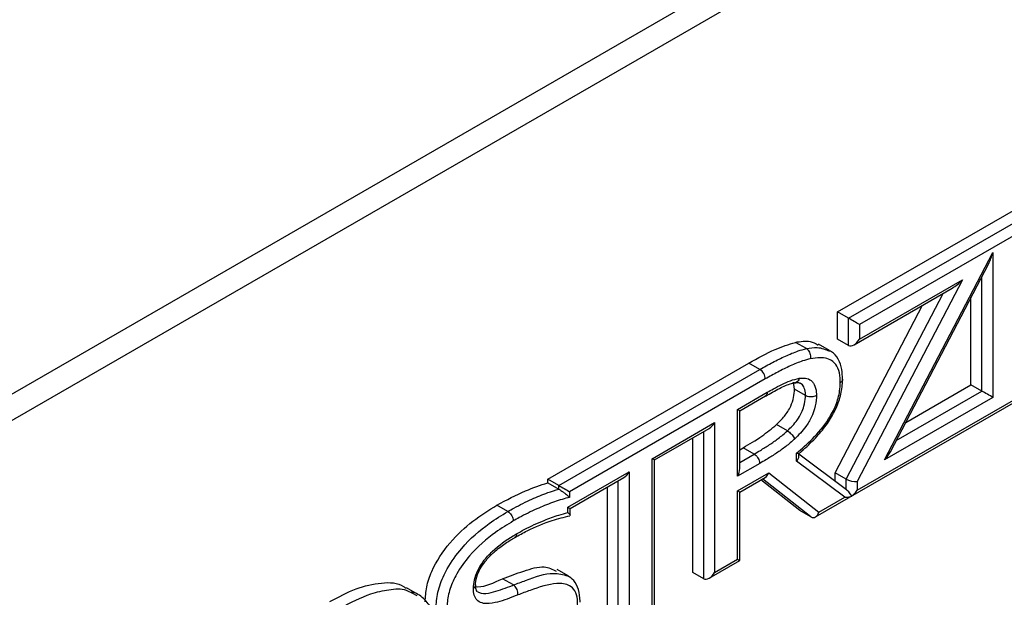
# Model space of a CAD drawing. Units: millimetres. Extents: x 75 to 6249, y 46 to 4380.
# Drawn here: x 4387 to 4450, y 393 to 430 of the extents above; entities that cross this region are included whole.
import ezdxf

# ---------------------------------------------------------------- set-up
doc = ezdxf.new("R2010")
doc.units = ezdxf.units.MM
doc.header["$LTSCALE"] = 15

msp = doc.modelspace()

# ---------------------------------------------------------------- linework, layer by layer
at = {"lineweight": 25}
for p, q in [((4485.462, 463.16), (4383.006, 404.013)), ((4485.785, 461.651), (4383.893, 402.829)), ((4439.584, 411.22), (4457.051, 421.304)), ((4440.291, 410.812), (4457.758, 420.895)), ((4457.864, 420.14), (4440.998, 410.404)), ((4442.615, 401.657), (4449.608, 415.063)), ((4449.608, 415.063), (4449.608, 405.694)), ((4442.997, 402.189), (4449.339, 414.347)), ((4447.64, 413.303), (4440.838, 400.265)), ((4440.998, 409.469), (4447.64, 413.303)), ((4448.901, 406.103), (4448.901, 413.508)), ((4440.645, 409.095), (4446.99, 412.759)), ((4440.131, 400.417), (4446.388, 412.411)), ((4448.194, 406.511), (4448.194, 412.153)), ((4439.424, 400.825), (4445.072, 411.651)), ((4440.291, 410.812), (4439.584, 411.22)), ((4439.584, 409.469), (4439.584, 411.22)), ((4440.291, 409.06), (4440.291, 410.812)), ((4440.998, 410.404), (4440.998, 409.469)), ((4440.291, 409.06), (4439.584, 409.469)), ((4437.567, 408.847), (4436.86, 409.255)), ((4438.159, 397.981), (4457.088, 408.908)), ((4439.065, 408.722), (4438.358, 409.13)), ((4440.838, 399.696), (4456.942, 408.993)), ((4420.874, 400.419), (4433.857, 407.914)), ((4421.581, 400.011), (4434.564, 407.506)), ((4434.564, 407.506), (4433.857, 407.914)), ((4434.918, 406.894), (4422.288, 399.602)), ((4436.805, 406.224), (4436.735, 406.69)), ((4437.512, 405.816), (4436.805, 406.224)), ((4443.983, 404.08), (4448.194, 406.511)), ((4448.901, 406.103), (4448.194, 406.511)), ((4433.122, 404.922), (4435.036, 406.027)), ((4433.268, 404.837), (4434.931, 405.797)), ((4449.608, 405.694), (4442.615, 401.657)), ((4443.374, 402.912), (4448.901, 406.103)), ((4433.122, 400.602), (4433.122, 404.922)), ((4433.268, 401.094), (4433.268, 404.837)), ((4427.609, 401.739), (4431.648, 404.071)), ((4427.755, 401.655), (4431.294, 403.697)), ((4431.648, 404.071), (4431.648, 394.391)), ((4436.346, 403.535), (4435.639, 403.944)), ((4430.233, 394.391), (4430.233, 403.085)), ((4430.941, 393.983), (4430.941, 403.493)), ((4433.268, 402.319), (4433.493, 402.449)), ((4434.2, 402.041), (4433.493, 402.449)), ((4427.609, 392.059), (4427.609, 401.739)), ((4433.268, 401.503), (4434.2, 402.041)), ((4436.934, 401.579), (4436.934, 402.086)), ((4437.08, 401.892), (4437.08, 402.062)), ((4440.167, 399.725), (4437.08, 402.034)), ((4427.755, 391.975), (4427.755, 401.655)), ((4434.556, 401.429), (4433.122, 400.602)), ((4440.055, 399.244), (4436.934, 401.579)), ((4422.17, 398.599), (4426.135, 400.888)), ((4422.316, 398.515), (4425.781, 400.515)), ((4426.135, 400.888), (4426.135, 391.208)), ((4433.122, 399.667), (4435.136, 400.83)), ((4433.268, 399.582), (4434.917, 400.534)), ((4437.861, 397.978), (4434.743, 400.433)), ((4435.136, 400.83), (4438.379, 398.276)), ((4440.131, 400.417), (4439.424, 400.825)), ((4439.424, 400.28), (4439.424, 400.825)), ((4421.581, 400.011), (4420.874, 400.419)), ((4420.874, 400.183), (4420.874, 400.419)), ((4420.874, 400.183), (4421.581, 399.775)), ((4421.581, 399.775), (4421.581, 400.011)), ((4424.721, 391.208), (4424.721, 399.903)), ((4425.428, 390.8), (4425.428, 400.311)), ((4437.154, 398.386), (4434.634, 400.37)), ((4440.131, 399.751), (4440.131, 400.417)), ((4440.838, 400.265), (4440.838, 399.696)), ((4422.288, 399.602), (4422.288, 399.239)), ((4433.122, 395.242), (4433.122, 399.667)), ((4433.268, 395.157), (4433.268, 399.582)), ((4438.379, 398.276), (4440.055, 399.244)), ((4418.296, 398.327), (4417.589, 398.736)), ((4422.17, 398.262), (4422.17, 398.599)), ((4422.316, 398.085), (4422.316, 398.515)), ((4437.861, 397.978), (4437.154, 398.386)), ((4431.294, 394.018), (4433.268, 395.157)), ((4431.648, 394.391), (4433.122, 395.242)), ((4422.181, 394.168), (4421.473, 394.576)), ((4430.941, 393.983), (4430.233, 394.391)), ((4418.654, 393.58), (4417.946, 393.988)), ((4412.455, 392.979), (4411.748, 393.387)), ((4412.093, 393.067), (4412.414, 392.904))]:
    msp.add_line(p, q, dxfattribs=at)
at = {"lineweight": 25, "flags": 128}
for points in [[(4433.122, 404.922), (4433.184, 404.886), (4433.23, 404.859), (4433.259, 404.843), (4433.268, 404.837)], [(4421.581, 400.011), (4421.656, 399.967), (4421.743, 399.917), (4421.837, 399.863), (4421.934, 399.807), (4422.032, 399.75), (4422.126, 399.696), (4422.212, 399.646), (4422.288, 399.602)], [(4433.122, 399.667), (4433.184, 399.631), (4433.23, 399.604), (4433.259, 399.587), (4433.268, 399.582)], [(4422.17, 398.599), (4422.232, 398.563), (4422.278, 398.537), (4422.307, 398.52), (4422.316, 398.515)], [(4433.122, 395.242), (4433.184, 395.206), (4433.23, 395.179), (4433.259, 395.163), (4433.268, 395.157)]]:
    msp.add_lwpolyline(points, dxfattribs=at)
at = {"lineweight": 25}
msp.add_arc((4434.15, 406.859), 0.768, 2.60535, 57.39453, dxfattribs=at)
for centre, major_axis, ratio, start_param, end_param in [((4449.255, 415.267), (0.323, 1.316), 0.290396, 4.011286, 4.628094), ((4447.286, 413.507), (0.799, 0.833), 0.34471, 4.011246, 4.796726), ((4440.645, 410.608), (0.5, -0.289), 0.00007, 0.785439, 2.356235), ((4440.645, 409.673), (0.354, 0.612), 0.577335, 3.141633, 4.71243), ((4449.255, 405.898), (0.5, -0.289), 0.00007, 0.785439, 2.356235), ((4431.294, 404.275), (0.354, 0.612), 0.577335, 3.92695, 4.71243), ((4427.255, 401.943), (0.5, -0.289), 0.00007, 0.000041, 0.785439), ((4436.58, 401.783), (0.471, 0.236), 0.715998, 5.153535, 5.938933), ((4442.262, 401.862), (0.799, 0.833), 0.344736, 4.796724, 5.413533), ((4432.768, 400.806), (0.354, 0.612), 0.577335, 4.71243, 5.497828), ((4425.781, 401.092), (0.354, 0.612), 0.577335, 3.92695, 4.71243), ((4434.783, 401.034), (0.039, 0.542), 0.715384, 3.592775, 4.378254), ((4440.485, 400.469), (0.498, -0.122), 0.344648, 4.011287, 5.582083), ((4439.701, 399.448), (0.854, -0.051), 0.236373, 5.153494, 5.918801), ((4440.485, 398.862), (-0.452, 0.903), 0.23644, 5.133443, 5.938933), ((4440.485, 399.9), (0.354, 0.612), 0.577335, 3.947123, 4.71243), ((4438.025, 398.481), (0.039, 0.542), 0.715384, 2.807458, 4.378254), ((4431.294, 394.595), (0.354, 0.612), 0.577335, 3.141633, 4.71243)]:
    msp.add_ellipse(centre, major_axis=major_axis, ratio=ratio, start_param=start_param, end_param=end_param, dxfattribs=at)
for points, knots in [([(4436.86, 409.255), (4437.192, 409.314), (4437.748, 409.412), (4438.162, 409.174), (4438.33, 409.078)], [0, 0, 0, 0, 0.595462, 1, 1, 1, 1]), ([(4433.857, 407.914), (4434.425, 408.233), (4435.438, 408.803), (4436.426, 409.117), (4436.86, 409.255)], [0, 0, 0, 0, 0.560209, 1, 1, 1, 1]), ([(4434.564, 407.506), (4434.839, 407.661), (4435.39, 407.971), (4436.219, 408.373), (4436.95, 408.685), (4437.394, 408.802), (4437.567, 408.847)], [0, 0, 0, 0, 0.272065, 0.545189, 0.822702, 1, 1, 1, 1]), ([(4437.567, 408.847), (4437.808, 408.89), (4438.363, 408.99), (4438.804, 408.793), (4439.054, 408.682)], [0, 0, 0, 0, 0.433533, 1, 1, 1, 1]), ([(4437.567, 408.847), (4437.606, 408.819), (4437.683, 408.763), (4437.771, 408.625), (4437.825, 408.464), (4437.836, 408.321), (4437.826, 408.233), (4437.818, 408.199), (4437.817, 408.193)], [0, 0, 0, 0, 0.214597, 0.429193, 0.643814, 0.858486, 0.973087, 1, 1, 1, 1]), ([(4439.899, 406.874), (4439.893, 407.087), (4439.881, 407.547), (4439.652, 408.17), (4439.338, 408.588), (4439.106, 408.682), (4439.068, 408.698)], [0, 0, 0, 0, 0.2836894, 0.6141572, 0.9363883, 1, 1, 1, 1]), ([(4437.817, 408.193), (4437.655, 408.15), (4437.232, 408.039), (4436.53, 407.739), (4435.725, 407.348), (4435.187, 407.045), (4434.918, 406.894)], [0, 0, 0, 0, 0.172235, 0.448361, 0.724355, 1, 1, 1, 1]), ([(4439.757, 406.661), (4439.755, 406.758), (4439.748, 407.097), (4439.636, 407.615), (4439.229, 408.144), (4438.571, 408.31), (4438.034, 408.226), (4437.817, 408.193)], [0, 0, 0, 0, 0.078917, 0.274428, 0.470142, 0.786333, 1, 1, 1, 1]), ([(4435.036, 406.027), (4435.17, 406.103), (4435.485, 406.282), (4435.986, 406.539), (4436.55, 406.803), (4436.919, 406.888), (4437.107, 406.931)], [0, 0, 0, 0, 0.191404, 0.45096, 0.718933, 1, 1, 1, 1]), ([(4437.107, 406.931), (4437.105, 406.925), (4437.096, 406.892), (4437.064, 406.813), (4436.993, 406.715), (4436.896, 406.649), (4436.828, 406.646), (4436.802, 406.645)], [0, 0, 0, 0, 0.037842, 0.200859, 0.505545, 0.810155, 1, 1, 1, 1]), ([(4437.077, 402.059), (4437.132, 402.106), (4437.495, 402.421), (4438.112, 402.997), (4438.85, 403.864), (4439.402, 404.758), (4439.771, 405.689), (4439.897, 406.401), (4439.903, 406.771), (4439.904, 406.856)], [0, 0, 0, 0, 0.039728, 0.263726, 0.448299, 0.618267, 0.779885, 0.949247, 1, 1, 1, 1]), ([(4437.107, 406.931), (4437.141, 406.936), (4437.316, 406.958), (4437.635, 406.948), (4437.923, 406.78), (4438.124, 406.468), (4438.208, 406.157), (4438.217, 405.889), (4438.22, 405.817)], [0, 0, 0, 0, 0.054565, 0.279985, 0.530607, 0.647215, 0.906615, 1, 1, 1, 1]), ([(4439.898, 406.874), (4439.899, 406.849), (4439.899, 406.792), (4439.844, 406.722), (4439.788, 406.679), (4439.762, 406.664), (4439.757, 406.661)], [0, 0, 0, 0, 0.316634, 0.728511, 0.947245, 1, 1, 1, 1]), ([(4434.926, 405.786), (4435.234, 405.96), (4435.82, 406.29), (4436.438, 406.569), (4436.771, 406.626), (4436.849, 406.639)], [0, 0, 0, 0, 0.459197, 0.8744859, 1, 1, 1, 1]), ([(4435.639, 403.944), (4435.813, 404.115), (4436.16, 404.456), (4436.563, 405.081), (4436.772, 405.705), (4436.794, 406.051), (4436.805, 406.224)], [0, 0, 0, 0, 0.280643, 0.559794, 0.779831, 1, 1, 1, 1]), ([(4436.803, 406.635), (4436.864, 406.643), (4437.074, 406.671), (4437.137, 406.641), (4437.181, 406.619)], [0, 0, 0, 0, 0.2906424, 1, 1, 1, 1]), ([(4436.934, 402.086), (4437.279, 402.386), (4438.012, 403.021), (4438.92, 404.079), (4439.501, 405.191), (4439.73, 406.018), (4439.749, 406.48), (4439.757, 406.661)], [0, 0, 0, 0, 0.257774, 0.546572, 0.717859, 0.889878, 1, 1, 1, 1]), ([(4437.512, 405.816), (4437.511, 405.875), (4437.504, 406.087), (4437.435, 406.326), (4437.315, 406.535), (4437.216, 406.579), (4437.164, 406.603)], [0, 0, 0, 0, 0.164243, 0.588612, 0.779119, 1, 1, 1, 1]), ([(4435.036, 406.027), (4435.036, 406.016), (4435.035, 405.986), (4435.024, 405.917), (4434.994, 405.84), (4434.947, 405.813), (4434.928, 405.802)], [0, 0, 0, 0, 0.105068, 0.282537, 0.711409, 1, 1, 1, 1]), ([(4436.346, 403.535), (4436.566, 403.754), (4436.911, 404.097), (4437.26, 404.681), (4437.447, 405.193), (4437.506, 405.564), (4437.512, 405.78), (4437.512, 405.816)], [0, 0, 0, 0, 0.35298, 0.553761, 0.718209, 0.952714, 1, 1, 1, 1]), ([(4438.22, 405.817), (4438.219, 405.774), (4438.212, 405.505), (4438.137, 405.039), (4437.897, 404.389), (4437.473, 403.673), (4437.059, 403.256), (4436.805, 403.002)], [0, 0, 0, 0, 0.0465734, 0.2849719, 0.4560731, 0.6675615, 1, 1, 1, 1]), ([(4438.22, 405.817), (4438.216, 405.815), (4438.19, 405.8), (4438.115, 405.767), (4437.98, 405.734), (4437.81, 405.728), (4437.643, 405.754), (4437.556, 405.795), (4437.512, 405.816)], [0, 0, 0, 0, 0.0205514, 0.1418306, 0.3565234, 0.5710632, 0.7855303, 1, 1, 1, 1]), ([(4433.493, 402.449), (4433.898, 402.683), (4434.622, 403.102), (4435.328, 403.686), (4435.639, 403.944)], [0, 0, 0, 0, 0.560251, 1, 1, 1, 1]), ([(4434.2, 402.041), (4434.333, 402.119), (4434.664, 402.313), (4435.184, 402.637), (4435.771, 403.043), (4436.151, 403.368), (4436.346, 403.535)], [0, 0, 0, 0, 0.183614, 0.459183, 0.721458, 1, 1, 1, 1]), ([(4436.805, 403.002), (4436.785, 402.984), (4436.574, 402.794), (4436.165, 402.459), (4435.566, 402.04), (4435.028, 401.707), (4434.689, 401.508), (4434.556, 401.429)], [0, 0, 0, 0, 0.027342, 0.289675, 0.55173, 0.822946, 1, 1, 1, 1]), ([(4436.346, 403.535), (4436.387, 403.509), (4436.469, 403.456), (4436.593, 403.338), (4436.7, 403.208), (4436.768, 403.096), (4436.796, 403.03), (4436.804, 403.006), (4436.805, 403.002)], [0, 0, 0, 0, 0.214531, 0.42906, 0.643639, 0.858323, 0.977415, 1, 1, 1, 1]), ([(4434.2, 402.041), (4434.24, 402.013), (4434.32, 401.958), (4434.426, 401.827), (4434.507, 401.677), (4434.544, 401.553), (4434.554, 401.472), (4434.555, 401.442), (4434.556, 401.429)], [0, 0, 0, 0, 0.214646, 0.429291, 0.643938, 0.858588, 0.943437, 1, 1, 1, 1]), ([(4437.074, 402.061), (4437.068, 402.059), (4437.053, 402.052), (4436.991, 402.068), (4436.943, 402.083), (4436.935, 402.086), (4436.934, 402.086)], [0, 0, 0, 0, 0.359419, 0.887718, 0.989226, 1, 1, 1, 1]), ([(4417.589, 398.736), (4418.209, 399.068), (4419.315, 399.663), (4420.397, 400.024), (4420.874, 400.183)], [0, 0, 0, 0, 0.5599233, 1, 1, 1, 1]), ([(4418.296, 398.327), (4418.427, 398.402), (4418.946, 398.697), (4419.812, 399.12), (4420.778, 399.519), (4421.35, 399.701), (4421.581, 399.775)], [0, 0, 0, 0, 0.118092, 0.469849, 0.785682, 1, 1, 1, 1]), ([(4422.288, 399.239), (4422.249, 399.23), (4421.884, 399.146), (4421.177, 398.916), (4420.129, 398.49), (4419.284, 398.076), (4418.778, 397.788), (4418.65, 397.715)], [0, 0, 0, 0, 0.033097, 0.310542, 0.587898, 0.896154, 1, 1, 1, 1]), ([(4421.581, 399.775), (4421.612, 399.756), (4421.675, 399.719), (4421.797, 399.637), (4421.957, 399.522), (4422.136, 399.38), (4422.241, 399.285), (4422.287, 399.24), (4422.288, 399.239)], [0, 0, 0, 0, 0.116909, 0.233048, 0.409693, 0.688, 0.995663, 1, 1, 1, 1]), ([(4412.962, 392.502), (4412.978, 392.813), (4413.012, 393.434), (4413.472, 394.799), (4414.522, 396.377), (4416.032, 397.766), (4417.07, 398.412), (4417.589, 398.736)], [0, 0, 0, 0, 0.125243, 0.250334, 0.498956, 0.7492, 1, 1, 1, 1]), ([(4413.669, 392.094), (4413.671, 392.206), (4413.682, 392.658), (4413.85, 393.527), (4414.416, 394.773), (4415.493, 396.254), (4416.88, 397.46), (4417.896, 398.082), (4418.296, 398.327)], [0, 0, 0, 0, 0.0460931, 0.1866042, 0.3246776, 0.5087395, 0.8067432, 1, 1, 1, 1]), ([(4418.296, 398.327), (4418.336, 398.3), (4418.416, 398.245), (4418.521, 398.113), (4418.602, 397.964), (4418.64, 397.836), (4418.65, 397.755), (4418.65, 397.724), (4418.65, 397.715)], [0, 0, 0, 0, 0.214644, 0.429287, 0.643935, 0.858591, 0.957448, 1, 1, 1, 1]), ([(4418.754, 396.647), (4419.018, 396.795), (4419.832, 397.25), (4421.021, 397.74), (4421.926, 397.963), (4422.307, 398.057)], [0, 0, 0, 0, 0.217995, 0.670998, 1, 1, 1, 1]), ([(4418.863, 396.888), (4419.027, 396.979), (4419.624, 397.313), (4420.539, 397.726), (4421.477, 398.07), (4421.978, 398.209), (4422.17, 398.262)], [0, 0, 0, 0, 0.146229, 0.535716, 0.822808, 1, 1, 1, 1]), ([(4422.17, 398.262), (4422.17, 398.262), (4422.217, 398.218), (4422.285, 398.146), (4422.33, 398.081), (4422.307, 398.078), (4422.301, 398.077)], [0, 0, 0, 0, 0.006216, 0.442935, 0.85594, 1, 1, 1, 1]), ([(4418.65, 397.715), (4418.265, 397.48), (4417.303, 396.891), (4416.009, 395.771), (4415.029, 394.429), (4414.532, 393.341), (4414.387, 392.588), (4414.378, 392.196), (4414.376, 392.095)], [0, 0, 0, 0, 0.204261, 0.510538, 0.691002, 0.822348, 0.954318, 1, 1, 1, 1]), ([(4416.075, 393.369), (4416.087, 393.545), (4416.111, 393.912), (4416.337, 394.527), (4416.741, 395.18), (4417.51, 396.003), (4418.261, 396.535), (4418.786, 396.842), (4418.863, 396.888)], [0, 0, 0, 0, 0.121277, 0.25242, 0.382792, 0.565012, 0.935526, 1, 1, 1, 1]), ([(4416.208, 393.556), (4416.209, 393.595), (4416.216, 393.814), (4416.313, 394.217), (4416.573, 394.758), (4416.947, 395.26), (4417.473, 395.781), (4418.096, 396.264), (4418.551, 396.531), (4418.763, 396.655)], [0, 0, 0, 0, 0.030757, 0.173892, 0.29103, 0.413387, 0.58029, 0.804462, 1, 1, 1, 1]), ([(4418.863, 396.888), (4418.863, 396.879), (4418.863, 396.849), (4418.852, 396.78), (4418.822, 396.702), (4418.775, 396.675), (4418.757, 396.665)], [0, 0, 0, 0, 0.082638, 0.283983, 0.715063, 1, 1, 1, 1]), ([(4417.946, 393.988), (4418.402, 394.153), (4419.311, 394.484), (4420.583, 394.888), (4421.178, 394.6), (4421.426, 394.479)], [0, 0, 0, 0, 0.368853, 0.736959, 1, 1, 1, 1]), ([(4418.654, 393.58), (4418.916, 393.677), (4419.793, 394.001), (4421.06, 394.469), (4421.858, 394.252), (4422.149, 394.173)], [0, 0, 0, 0, 0.214155, 0.714065, 1, 1, 1, 1]), ([(4422.965, 392.469), (4422.964, 392.494), (4422.955, 392.771), (4422.902, 393.264), (4422.61, 393.886), (4422.285, 394.081), (4422.138, 394.17)], [0, 0, 0, 0, 0.036131, 0.400531, 0.729298, 1, 1, 1, 1]), ([(4406.799, 392.506), (4407.371, 392.811), (4408.513, 393.421), (4410.138, 393.766), (4411.268, 393.75), (4411.674, 393.397), (4411.725, 393.352)], [0, 0, 0, 0, 0.31833, 0.6363242, 0.9537206, 1, 1, 1, 1]), ([(4416.075, 393.369), (4416.079, 393.371), (4416.105, 393.386), (4416.161, 393.428), (4416.218, 393.5), (4416.217, 393.559), (4416.217, 393.585)], [0, 0, 0, 0, 0.038064, 0.267445, 0.672183, 1, 1, 1, 1]), ([(4416.154, 393.486), (4416.225, 393.479), (4416.761, 393.422), (4417.396, 393.725), (4417.946, 393.988)], [0, 0, 0, 0, 0.132845, 1, 1, 1, 1]), ([(4416.348, 393.134), (4416.326, 393.144), (4416.289, 393.162), (4416.229, 393.358), (4416.224, 393.525), (4416.222, 393.585)], [0, 0, 0, 0, 0.474899, 0.809996, 1, 1, 1, 1]), ([(4416.351, 393.145), (4416.422, 393.109), (4416.67, 392.983), (4417.39, 393.099), (4418.099, 393.366), (4418.576, 393.55), (4418.654, 393.58)], [0, 0, 0, 0, 0.11814, 0.411124, 0.904978, 1, 1, 1, 1]), ([(4418.948, 392.939), (4418.95, 392.955), (4418.953, 392.988), (4418.953, 393.074), (4418.932, 393.203), (4418.866, 393.36), (4418.771, 393.496), (4418.693, 393.552), (4418.654, 393.58)], [0, 0, 0, 0, 0.0687846, 0.1414144, 0.356062, 0.5707084, 0.7853542, 1, 1, 1, 1]), ([(4422.807, 392.246), (4422.803, 392.382), (4422.793, 392.735), (4422.66, 393.231), (4422.22, 393.644), (4421.235, 393.746), (4420.059, 393.355), (4419.209, 393.037), (4418.948, 392.939)], [0, 0, 0, 0, 0.070486, 0.183758, 0.296432, 0.49001, 0.84346, 1, 1, 1, 1]), ([(4407.506, 392.098), (4408.162, 392.445), (4409.225, 393.007), (4410.632, 393.304), (4411.563, 393.379), (4411.976, 393.136), (4412.093, 393.067)], [0, 0, 0, 0, 0.397312, 0.643814, 0.898843, 1, 1, 1, 1]), ([(4413.948, 389.604), (4413.948, 389.632), (4413.938, 390.059), (4413.874, 390.851), (4413.56, 391.82), (4413.041, 392.573), (4412.512, 393.016), (4412.146, 393.114), (4412.073, 393.134)], [0, 0, 0, 0, 0.017518, 0.268406, 0.49532, 0.711281, 0.942142, 1, 1, 1, 1]), ([(4418.948, 392.939), (4418.871, 392.909), (4418.379, 392.72), (4417.613, 392.422), (4416.81, 392.337), (4416.364, 392.506), (4416.142, 392.812), (4416.082, 393.131), (4416.077, 393.327), (4416.075, 393.369)], [0, 0, 0, 0, 0.062812, 0.402404, 0.624233, 0.752592, 0.861586, 0.970097, 1, 1, 1, 1])]:
    msp.add_open_spline(points, degree=3, knots=knots, dxfattribs=at)

doc.saveas('drawing.dxf')
